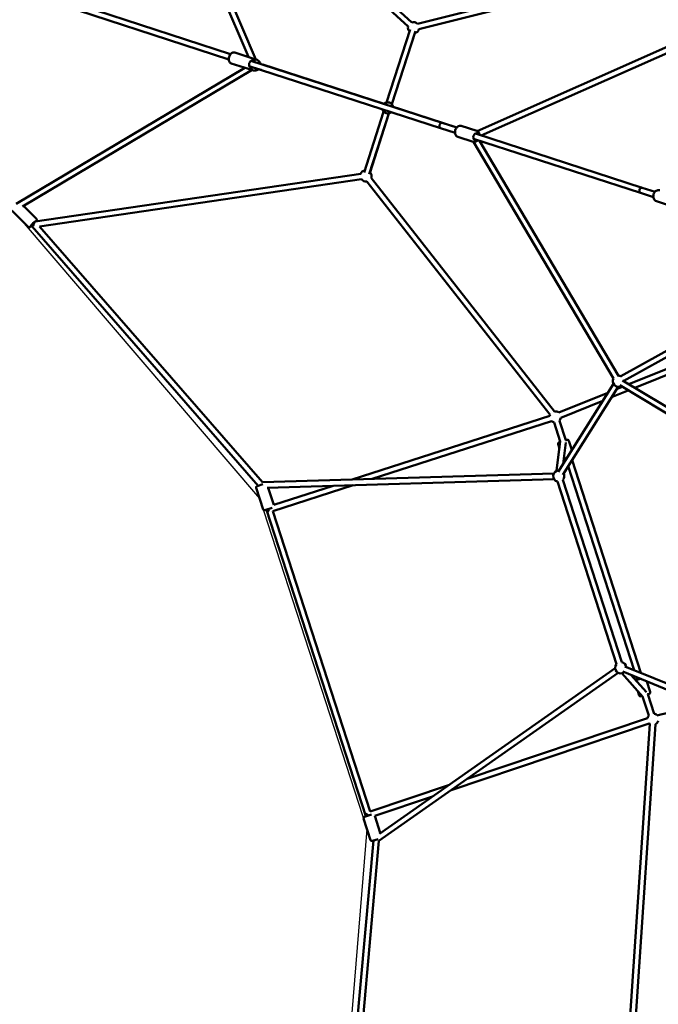
# Model space of a CAD drawing. Units: millimetres. Extents: x -17570 to 56401, y 62303 to 90114.
# Drawn here: x -2589 to -301, y 76830 to 80356 of the extents above; entities that cross this region are included whole.
import ezdxf

# ---------------------------------------------------------------- set-up
doc = ezdxf.new("R2010")
doc.units = ezdxf.units.MM
doc.layers.add('MD_Visible', color=7, linetype='Continuous', lineweight=50)
doc.styles.get("Standard").update_dxf_attribs({"font": 'arial.ttf'})
doc.dimstyles.new('asd', dxfattribs={"dimtxt": 300, "dimasz": 100, "dimexe": 1.25, "dimexo": 0.625, "dimgap": 80, "dimtad": 1, "dimdec": 0, "dimlfac": 0.1, "dimrnd": 5, "dimtxsty": 'Standard', "dimcen": 0, "dimadec": 0, "dimazin": 0, "dimtfac": 1, "dimtdec": 0, "dimtmove": 2, "dimatfit": 3, "dimfxl": 1, "dimarcsym": 0})

# ---------------------------------------------------------------- blocks, each defined once
blk = doc.blocks.new('CustomObjectsInViewport8_0')
at = {"layer": 'MD_Visible'}
for p, q in [((1069, 7413.7), (1441.3, 6539.3)), ((1089.7, 7416.1), (1467, 6530)), ((2013.4, 6648.4), (1157.9, 7429.8)), ((2026.9, 6663.1), (1179.3, 7437.4)), ((34.4, 6987.6), (1377.1, 6549.1)), ((25.2, 6969.6), (1370.9, 6530.1)), ((3063.5, 6914), (2047.3, 6658)), ((3068.4, 6894.6), (2052.2, 6638.6)), ((2260.7, 6273.8), (3173.9, 6678.3)), ((1936.1, 6376.1), (2020.3, 6637.5)), ((1955.1, 6370), (2039.3, 6631.3)), ((2274.9, 6258.2), (3182, 6660)), ((2037.2, 6624.5), (1955.1, 6369.9)), ((1392.2, 6555.2), (1453.8, 6535.2)), ((1450.1, 6525.4), (2135.5, 6303.4)), ((1428.5, 6500.4), (609.1, 6013.8)), ((1454.8, 6492.7), (631.2, 6003.6)), ((1379.6, 6516.2), (1441.2, 6496.2)), ((1443.9, 6506.4), (2129.3, 6284.4)), ((1478, 6495.3), (1486.2, 6492.7)), ((1492.3, 6511.7), (1927.2, 6371.3)), ((1949.4, 6364.1), (2187.4, 6286.6)), ((1855.3, 6125.1), (1925.4, 6343.1)), ((1874.3, 6119), (1944.5, 6337)), ((1944.5, 6337), (1876.8, 6126.8)), ((2129.3, 6284.4), (2181.4, 6267.5)), ((2135.5, 6303.4), (2187.6, 6286.5)), ((2204, 6292.2), (2259.1, 6274.4)), ((2181.2, 6267.6), (2181.4, 6267.5)), ((2191.4, 6253.2), (2246.5, 6235.4)), ((2248.1, 6245.9), (2846.4, 6052.1)), ((2254.3, 6264.9), (2852.6, 6071.1)), ((2749.5, 5387.5), (2248.1, 6235)), ((2766.8, 5397.7), (2268.8, 6239.2)), ((676.2, 5949.6), (1843.4, 6120.8)), ((692.4, 5931.8), (1846.3, 6101)), ((1880.6, 6106), (2537.7, 5269.6)), ((1864.8, 6093.6), (2522, 5257.2)), ((2852.6, 6071.1), (2898.3, 6056.3)), ((2846.4, 6052.1), (2892.2, 6037.3)), ((634.7, 6005.7), (680.8, 5960.1)), ((2902.9, 6022.8), (2953.2, 6006.5)), ((595.2, 5987.1), (651.9, 5931)), ((662, 5935.8), (665.6, 5932.2)), ((662, 5935.8), (665.6, 5932.2)), ((665.6, 5932.2), (1476, 5003.6)), ((676, 5950), (676.4, 5949.7)), ((676, 5950), (676.4, 5949.7)), ((692.5, 5931.8), (1491.8, 5016)), ((2776, 5395.8), (3011.7, 5527)), ((2786.7, 5378.9), (3014.2, 5505.5)), ((3020.2, 5454.7), (2804.2, 5367.2)), ((3022.6, 5434.1), (2825.7, 5354.4)), ((2551.1, 5053.6), (2749.1, 5368.7)), ((3040, 5202.4), (2771.5, 5363.5)), ((3047.7, 5221.1), (2781.8, 5380.7)), ((2729, 5336.8), (2552.9, 5265.5)), ((2568, 5043), (2766, 5358.1)), ((2802.4, 5345), (2742.5, 5320.7)), ((2781, 5357.8), (2760.7, 5349.7)), ((2710.9, 5307.9), (2560.4, 5247)), ((2521, 5254), (1813, 5025.7)), ((2527.2, 5234.9), (1885, 5027.9)), ((2536.4, 5230.2), (2558.4, 5162.2)), ((2555.4, 5236.4), (2578.1, 5166.3)), ((2545.4, 5056.6), (2558.6, 5163.7)), ((2555.3, 5137.5), (2550.6, 5152.1)), ((2553.8, 5158.4), (2558.1, 5159.8)), ((2568.6, 5081.5), (2578, 5157.9)), ((2576.8, 5165.8), (2583.3, 5168)), ((2600.2, 5131.9), (2589.6, 5164.7)), ((2582.4, 5103.6), (2572.6, 5100.4)), ((2577.8, 5102.1), (2579.1, 5098.2)), ((2601, 5095.5), (2847.7, 4333)), ((1491.1, 5015.9), (2535.6, 5047.7)), ((2587.1, 5073.4), (2823.5, 4342.8)), ((1472.2, 5002.3), (1492.4, 5008.9)), ((1507.7, 4996.4), (2536.2, 5027.7)), ((2760.3, 4365.1), (2549, 5018.6)), ((2779.3, 4371.3), (2568, 5024.8)), ((1469, 4996), (1494, 4919)), ((1511.9, 4996.6), (1531.9, 4935.1)), ((1816.5, 5005.8), (1528.1, 4912.8)), ((1744.5, 5003.6), (1531.8, 4935.1)), ((1525.8, 4924.1), (1500.3, 4915.8)), ((1509, 4906.7), (1505.5, 4917.5)), ((1505.5, 4917.5), (1862.2, 3819.7)), ((1528.1, 4912.8), (1877.6, 3837)), ((2755.2, 4350), (1910.2, 3757.5)), ((3126.3, 4198.1), (2782.4, 4337.9)), ((3133.9, 4216.7), (2790, 4356.5)), ((2766.7, 4333.6), (1908.4, 3731.8)), ((2854.8, 4247.9), (2779.2, 4332.1)), ((2867.3, 4263.9), (2811.5, 4326.1)), ((2829.2, 4307.3), (2845.1, 4312.5)), ((2831.6, 4318), (2834.5, 4309)), ((2868.5, 4303), (2880.7, 4265.1)), ((2836.6, 4268.2), (2841.7, 4252.5)), ((2852.4, 4250.7), (2848, 4249.3)), ((2853.9, 4249), (2875.9, 4180.9)), ((2877.5, 4258.8), (2870.9, 4256.7)), ((2872.3, 4257.2), (2894.9, 4187)), ((2905.2, 4181.3), (3068.6, 4221.6)), ((2225.3, 3954), (2871.2, 4171.4)), ((2167.4, 3913.4), (2877.5, 4152.5)), ((2879.6, 4150.9), (2809.1, 3105.3)), ((2899.6, 4149.5), (2829, 3103.9)), ((1877.6, 3836.9), (2158.3, 3931.4)), ((1893.7, 3821.3), (2100.4, 3890.8)), ((1853.8, 3811.7), (1878.8, 3734.7)), ((1857, 3818), (1882.5, 3826.3)), ((1862.2, 3819.7), (1858.7, 3830.6)), ((1893.8, 3821.3), (1913.7, 3760)), ((1905.5, 3738.1), (1885.1, 3731.5)), ((1888.9, 3732.7), (1778.6, 2508.5)), ((1908.9, 3732.2), (1799.7, 2520.7))]:
    blk.add_line(p, q, dxfattribs=at)
at = {"layer": 'MD_Visible', "extrusion": (0, 0, -1)}
for centre, radius, start, end in [((-2032.9, 6644.1), 20, 70.6974, 135.859), ((-2032.9, 6644.1), 20, 317.8673, 14.1238), ((-2032.9, 6644.1), 20, 195.859, 257.8562), ((-1464.6, 6510.2), 20, 77.6492, 167.8719), ((-1464.6, 6510.2), 20, 227.8719, 318.3527), ((-1940.3, 6356.6), 20, 229.3771, 346.5215), ((-1940.3, 6356.6), 20, 47.8975, 168.0443), ((-1862, 6113.4), 20, 20.0468, 77.8431), ((-1862, 6113.4), 20, 261.8419, 323.2689), ((-1862, 6113.4), 20, 137.8556, 201.842), ((-2766.8, 5378), 20, 89.386, 124.494), ((-2766.8, 5378), 20, 240.9643, 29.386), ((-2766.8, 5378), 20, 170.1129, 180.9643), ((-2540.6, 5249.8), 20, 11.9374, 21.842), ((-2540.6, 5249.8), 20, 81.842, 127.9674), ((-2540.6, 5249.8), 20, 282.0832, 312.3233), ((-2540.6, 5249.8), 20, 187.9674, 222.0832), ((-2555.4, 5153.7), 5, 342.0681, 72.0681), ((-2584.9, 5163.2), 5, 72.0681, 162.0681), ((-2571.1, 5105.1), 5, 252.0681, 272.1228), ((-2553.2, 5038.2), 20, 282.0832, 92.1474), ((-2553.2, 5038.2), 20, 152.1474, 222.0832), ((-1473.7, 4997.6), 5, 342, 72), ((-1498.7, 4920.6), 5, 252, 342), ((-2775.1, 4351.7), 20, 232.1235, 42.0832), ((-2775.1, 4351.7), 20, 102.0832, 172.1235), ((-2830.8, 4302.6), 5, 64.3545, 72.0681), ((-2846.5, 4254.1), 5, 252.0681, 342.0681), ((-2876, 4263.6), 5, 162.0681, 252.0681), ((-2890.8, 4167.5), 20, 11.1998, 42.0832), ((-2890.8, 4167.5), 20, 102.0832, 136.1608), ((-2890.8, 4167.5), 20, 196.1608, 243.859), ((-2890.8, 4167.5), 20, 303.8589, 311.5866), ((-1858.5, 3813.3), 5, 342, 72), ((-1883.6, 3736.2), 5, 252, 342)]:
    blk.add_arc(centre, radius, start, end, dxfattribs=at)
for centre, major_axis, ratio, start_param, end_param in [((1451.3, 6514.5), (-3.9, -11.9), 0.601121, 5.639684, 10.068279), ((2132.4, 6293.9), (3.08, 9.51), 0.652922, 3.141871, 6.281441), ((2132.4, 6293.9), (3.08, 9.51), 0.652922, 3.141577, 3.141608), ((2256.2, 6253.8), (-3.9, -11.9), 0.699259, 5.639684, 10.068279), ((2849.5, 6061.6), (3.08, 9.51), 0.729413, 3.143755, 6.281554), ((2849.5, 6061.6), (3.08, 9.51), 0.729413, 3.141496, 3.14169), ((669.9, 5942.1), (-8.79, -8.89), 0.165645, 5.639684, 9.755416), ((672.9, 5939), (-7.29, -6.85), 0.141719, 0.005183, 0.980559), ((672.9, 5939), (-7.29, -6.85), 0.141719, 0.980559, 1.480262), ((672.9, 5939), (-3.5, -10.6), 0.17077, 1.060524, 1.560226), ((672.9, 5939), (-3.5, -10.6), 0.17077, 1.560226, 1.973973), ((672.9, 5939), (-3.5, -10.6), 0.17077, 1.973973, 3.056577), ((1871.3, 3824.3), (-12.6, 6.3), 0.031154, 4.743864, 6.252369), ((1871.3, 3824.3), (-12.6, 6.3), 0.031154, 4.590854, 4.743864)]:
    blk.add_ellipse(centre, major_axis=major_axis, ratio=ratio, start_param=start_param, end_param=end_param, dxfattribs=at)
at = {"layer": 'MD_Visible'}
for start_param, end_param in [(4.743565, 6.252151), (4.603788, 4.743565)]:
    blk.add_ellipse((1515.5, 4919.3), major_axis=(-6.4, -12.6), ratio=0.031115, start_param=start_param, end_param=end_param, dxfattribs=at)
for points, knots in [([(1379.6, 6516.2), (1378.3, 6516.6), (1377.1, 6517.3), (1374.9, 6519.1), (1373.9, 6520.3), (1372.3, 6523), (1371.7, 6524.7), (1370.9, 6528.4), (1370.8, 6530.5), (1371, 6534.8), (1371.4, 6537), (1372.6, 6541.2), (1373.4, 6543.3), (1375.5, 6547.1), (1376.8, 6548.9), (1379.6, 6551.9), (1381.2, 6553.2), (1384.6, 6555), (1386.4, 6555.6), (1389.6, 6555.8), (1391, 6555.6), (1392.2, 6555.2)], [4.713038, 4.713038, 4.713038, 4.713038, 4.948106, 4.948106, 5.204482, 5.204482, 5.515203, 5.515203, 5.869658, 5.869658, 6.228614, 6.228614, 6.584376, 6.584376, 6.942025, 6.942025, 7.300847, 7.300847, 7.624248, 7.624248, 7.85463, 7.85463, 7.85463, 7.85463]), ([(1462.5, 6521.4), (1462.5, 6522), (1462.5, 6522.5), (1462.1, 6525.2), (1461.6, 6527.2), (1459.9, 6530.6), (1458.8, 6532.1), (1456.3, 6534.2), (1455.1, 6534.8), (1453.8, 6535.2)], [3.701144, 3.701144, 3.701144, 3.701144, 3.799135, 3.799135, 4.157957, 4.157957, 4.481357, 4.481357, 4.71174, 4.71174, 4.71174, 4.71174]), ([(1441.2, 6496.2), (1442.5, 6495.8), (1443.9, 6495.7), (1446.7, 6495.8), (1448.2, 6496.2), (1451.1, 6497.5), (1452.6, 6498.5), (1454.8, 6500.5), (1455.6, 6501.4), (1456.4, 6502.4)], [1.570148, 1.570148, 1.570148, 1.570148, 1.805216, 1.805216, 2.061592, 2.061592, 2.372312, 2.372312, 2.580743, 2.580743, 2.580743, 2.580743]), ([(2191.4, 6253.2), (2189.9, 6253.7), (2188.5, 6254.5), (2186, 6256.5), (2184.9, 6257.8), (2183.1, 6260.8), (2182.4, 6262.6), (2181.4, 6266.4), (2181.3, 6268.5), (2181.5, 6272.9), (2181.8, 6275.1), (2183.1, 6279.3), (2184.1, 6281.4), (2186.3, 6285.1), (2187.7, 6286.8), (2190.8, 6289.7), (2192.5, 6290.9), (2196.2, 6292.4), (2198, 6292.8), (2201.3, 6292.9), (2202.7, 6292.7), (2204, 6292.2)], [4.703815, 4.703815, 4.703815, 4.703815, 4.966621, 4.966621, 5.244554, 5.244554, 5.557765, 5.557765, 5.899979, 5.899979, 6.250876, 6.250876, 6.602292, 6.602292, 6.953434, 6.953434, 7.297553, 7.297553, 7.611661, 7.611661, 7.845408, 7.845408, 7.845408, 7.845408]), ([(2269.1, 6260.1), (2269, 6260.9), (2268.9, 6261.8), (2268.3, 6264.6), (2267.6, 6266.6), (2265.6, 6269.9), (2264.3, 6271.3), (2261.7, 6273.3), (2260.4, 6274), (2259.1, 6274.4)], [3.695932, 3.695932, 3.695932, 3.695932, 3.828988, 3.828988, 4.173107, 4.173107, 4.487216, 4.487216, 4.720963, 4.720963, 4.720963, 4.720963]), ([(2246.5, 6235.4), (2248, 6234.9), (2249.6, 6234.7), (2252.8, 6234.9), (2254.4, 6235.3), (2257.6, 6236.6), (2259.2, 6237.7), (2261.5, 6239.6), (2262.2, 6240.3), (2262.9, 6241.1)], [1.57937, 1.57937, 1.57937, 1.57937, 1.842175, 1.842175, 2.120108, 2.120108, 2.433319, 2.433319, 2.6044, 2.6044, 2.6044, 2.6044]), ([(2902.9, 6022.8), (2901.2, 6023.3), (2899.7, 6024.1), (2897, 6026.3), (2895.9, 6027.6), (2893.9, 6030.8), (2893.2, 6032.6), (2892.2, 6036.5), (2892, 6038.6), (2892.1, 6043), (2892.5, 6045.2), (2893.9, 6049.4), (2894.8, 6051.4), (2897.2, 6055.2), (2898.6, 6056.8), (2901.9, 6059.6), (2903.7, 6060.7), (2907.4, 6062.1), (2909.3, 6062.5), (2912.6, 6062.5), (2914.1, 6062.3), (2915.5, 6061.8)], [4.713799, 4.713799, 4.713799, 4.713799, 4.990521, 4.990521, 5.278587, 5.278587, 5.592592, 5.592592, 5.929019, 5.929019, 6.274653, 6.274653, 6.621977, 6.621977, 6.967819, 6.967819, 7.304662, 7.304662, 7.617378, 7.617378, 7.855392, 7.855392, 7.855392, 7.855392]), ([(680.2, 5950.2), (680.2, 5950.3), (680.3, 5950.4), (681.3, 5952), (682.1, 5953), (682.4, 5955.8), (682.4, 5956.2), (682.3, 5957.2), (682.2, 5958), (681.5, 5959.3), (681.2, 5959.7), (680.8, 5960.1)], [8.1225885, 8.1225885, 8.1225885, 8.1225885, 8.1543605, 8.1543605, 8.5991558, 8.5991558, 8.6640456, 8.6640456, 8.7544134, 8.7544134, 8.8041909, 8.8041909, 8.8041909, 8.8041909]), ([(651.9, 5931), (652.4, 5930.5), (652.9, 5930.1), (654, 5929.6), (654.6, 5929.5), (655.7, 5929.3), (656.2, 5929.4), (657.4, 5929.5), (657.9, 5929.7), (659.7, 5930.3), (660.7, 5930.9), (662.7, 5932.3), (663.5, 5932.8), (664.3, 5933.5)], [5.6625983, 5.6625983, 5.6625983, 5.6625983, 5.7210931, 5.7210931, 5.7856943, 5.7856943, 5.8690784, 5.8690784, 6.0000561, 6.0000561, 6.3529606, 6.3529606, 6.5837673, 6.5837673, 6.5837673, 6.5837673])]:
    blk.add_open_spline(points, degree=3, knots=knots, dxfattribs=at)
blk = doc.blocks.new('*D8')
at = {"color": 0, "lineweight": -2, "transparency": 16777216}
for p, q in [((1661.9, 87561.7), (-8014.3, 87561.7)), ((-8013.1, 87461.7), (-8013.1, 71840.7)), ((-2179.9, 71740.7), (-8014.3, 71740.7))]:
    blk.add_line(p, q, dxfattribs=at)
at = {"color": 0, "transparency": 16777216}
for points in [[(-8029.8, 87461.7), (-7996.4, 87461.7), (-8013.1, 87561.7)], [(-8029.8, 71840.7), (-7996.4, 71840.7), (-8013.1, 71740.7)]]:
    blk.add_solid(points, dxfattribs=at)
at = {"layer": 'Defpoints', "color": 0, "transparency": 16777216}
for p in [(1662.5, 87561.7), (-8013.1, 71740.7), (-2179.2, 71740.7)]:
    blk.add_point(p, dxfattribs=at)
at = {"color": 0, "transparency": 16777216, "insert": (-8246.3, 79651.2), "char_height": 300, "attachment_point": 5, "rotation": 90}
blk.add_mtext('1580', dxfattribs=at)
blk = doc.blocks.new('*D9')
at = {"color": 0, "lineweight": -2, "transparency": 16777216}
for p, q in [((1661.9, 86061.7), (-6935.1, 86061.7)), ((-6933.8, 85961.7), (-6933.8, 73511.1)), ((-2349.4, 73411.1), (-6935.1, 73411.1))]:
    blk.add_line(p, q, dxfattribs=at)
at = {"color": 0, "transparency": 16777216}
for points in [[(-6950.5, 85961.7), (-6917.2, 85961.7), (-6933.8, 86061.7)], [(-6950.5, 73511.1), (-6917.2, 73511.1), (-6933.8, 73411.1)]]:
    blk.add_solid(points, dxfattribs=at)
at = {"layer": 'Defpoints', "color": 0, "transparency": 16777216}
for p in [(1662.5, 86061.7), (-6933.8, 73411.1), (-2348.7, 73411.1)]:
    blk.add_point(p, dxfattribs=at)
at = {"color": 0, "transparency": 16777216, "insert": (-7167, 79736.4), "char_height": 300, "attachment_point": 5, "rotation": 90}
blk.add_mtext('1265', dxfattribs=at)

msp = doc.modelspace()

# ---------------------------------------------------------------- linework, layer by layer
msp.add_lwpolyline([(-1451.1, 76141.8), (-1344.4, 77456.4), (-1729.2, 78640.7), (-2587.1, 79642.2), (-3674.1, 80717.9)])

# ---------------------------------------------------------------- block references
at = {"layer": 'MD_Visible'}
msp.add_blockref('CustomObjectsInViewport8_0', (-3210.7, 73683.2), dxfattribs=at)

# ---------------------------------------------------------------- dimensions: what is measured, and where the dimension line sits
for base, p1, p2, picture, middle in [((-8013.1, 71740.7), (1662.5, 87561.7), (-2179.2, 71740.7), '*D8', (-8246.3, 79651.2)), ((-6933.8, 73411.1), (1662.5, 86061.7), (-2348.7, 73411.1), '*D9', (-7167, 79736.4))]:
    dim = msp.add_linear_dim(base=base, p1=p1, p2=p2, angle=90, dimstyle='asd')
    dim.commit()
    dim.dimension.update_dxf_attribs({"geometry": picture, "text_midpoint": middle})

doc.saveas('drawing.dxf')
